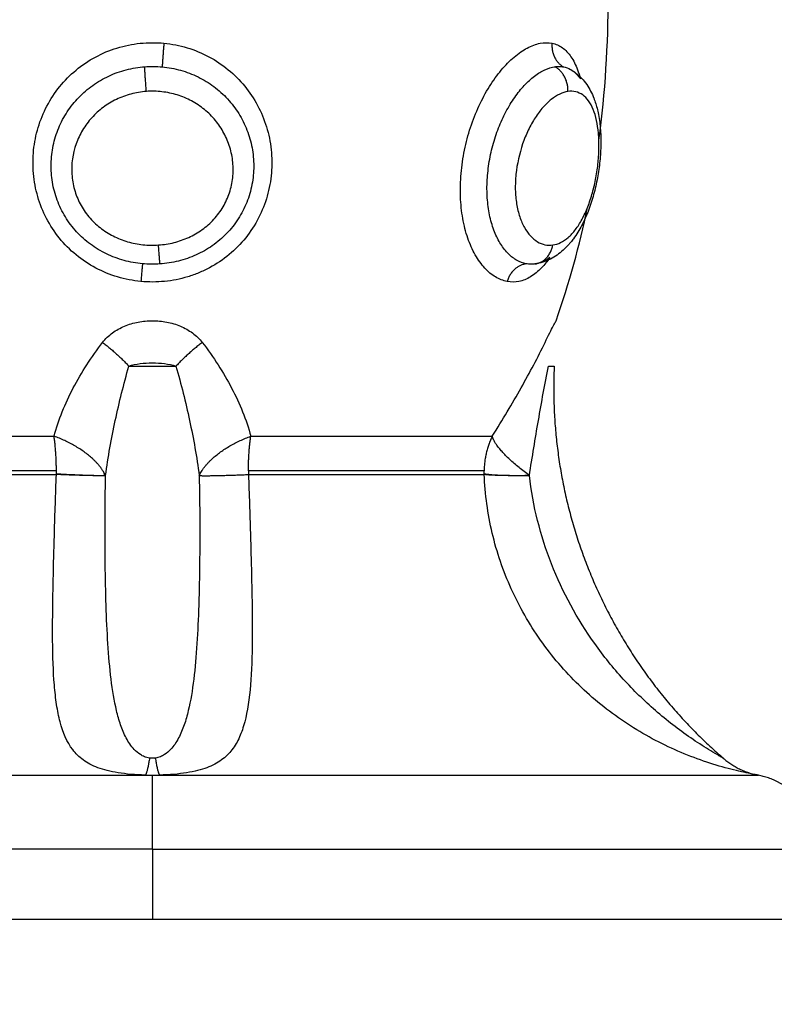
# Model space of a CAD drawing. Units: millimetres. Extents: x 0 to 17.9, y 0 to 17.4.
# Drawn here: x 2.4 to 2.5, y 6.5 to 6.6 of the extents above; entities that cross this region are included whole.
import ezdxf

# ---------------------------------------------------------------- set-up
doc = ezdxf.new("R2010")
doc.units = ezdxf.units.MM
doc.layers.add('DIASTASEIS', color=253, linetype='Continuous', lineweight=5)
doc.layers.add('Make2D$Visible$Curves', color=7, linetype='Continuous')
doc.layers.add('Make2D$Visible$Tangents', color=8, linetype='Continuous')
doc.styles.get("Standard").update_dxf_attribs({"font": 'ARIALN.TTF'})
doc.dimstyles.new('STANDARD_ACAD', dxfattribs={"dimtxt": 0.18, "dimasz": 0.18, "dimexe": 0.18, "dimexo": 0.0625, "dimgap": 0.09, "dimtad": 0, "dimtih": 1, "dimtoh": 1, "dimdec": 4, "dimzin": 0, "dimdsep": 46, "dimtxsty": 'Standard', "dimcen": 0.09, "dimadec": 0, "dimazin": 0, "dimtfac": 1, "dimtdec": 4, "dimtofl": 0, "dimtmove": 0, "dimatfit": 3, "dimfxl": 1, "dimtolj": 1, "dimtzin": 0, "dimarcsym": 0})

# ---------------------------------------------------------------- blocks, each defined once
blk = doc.blocks.new('_Oblique')
at = {"color": 0, "linetype": 'ByBlock', "lineweight": -2, "transparency": 16777216}
blk.add_line((-0.5, -0.5), (0.5, 0.5), dxfattribs=at)
blk = doc.blocks.new('*D42')
at = {"layer": 'Defpoints', "color": 0}
for p in [(1.174134, 8.197948), (4.072002, 8.197948), (4.148826, 2.095081)]:
    blk.add_point(p, dxfattribs=at)
at = {"layer": 'DIASTASEIS', "color": 0, "lineweight": -2}
for p, q in [((4.072002, 8.197948), (1.074134, 8.197948)), ((1.174134, 8.197948), (1.174134, 5.428425)), ((1.174134, 2.095081), (1.174134, 4.864605)), ((4.148826, 2.095081), (1.074134, 2.095081))]:
    blk.add_line(p, q, dxfattribs=at)
at = {"layer": 'DIASTASEIS', "color": 0, "linetype": 'ByBlock', "lineweight": -2, "xscale": 0.05, "yscale": 0.05, "zscale": 0.05}
for p, rotation in [((1.174134, 8.197948), 90), ((1.174134, 2.095081), 270)]:
    blk.add_blockref('_Oblique', p, dxfattribs=dict(at, rotation=rotation))
at = {"layer": 'DIASTASEIS', "color": 0, "insert": (1.174134, 5.146515), "char_height": 0.12, "attachment_point": 5, "rotation": 90}
blk.add_mtext('\\A1;\\A1;{\\H1.5x;6.10}', dxfattribs=at)
blk = doc.blocks.new('*D43')
at = {"layer": 'Defpoints', "color": 0}
for p in [(7.846108, 8.770139), (2.045, 6.94984), (7.846108, 6.169682)]:
    blk.add_point(p, dxfattribs=at)
at = {"layer": 'DIASTASEIS', "color": 0, "lineweight": -2}
for p, q in [((2.045, 6.94984), (2.045, 8.870139)), ((7.846108, 6.169682), (7.846108, 8.870139)), ((2.045, 8.770139), (4.664074, 8.770139)), ((7.846108, 8.770139), (5.227034, 8.770139))]:
    blk.add_line(p, q, dxfattribs=at)
at = {"layer": 'DIASTASEIS', "color": 0, "linetype": 'ByBlock', "lineweight": -2, "xscale": 0.05, "yscale": 0.05, "zscale": 0.05, "rotation": 180}
blk.add_blockref('_Oblique', (2.045, 8.770139), dxfattribs=at)
at = {"layer": 'DIASTASEIS', "color": 0, "linetype": 'ByBlock', "lineweight": -2, "xscale": 0.05, "yscale": 0.05, "zscale": 0.05}
blk.add_blockref('_Oblique', (7.846108, 8.770139), dxfattribs=at)
at = {"layer": 'DIASTASEIS', "color": 0, "insert": (4.945554, 8.770139), "char_height": 0.12, "attachment_point": 5}
blk.add_mtext('\\A1;\\A1;{\\H1.5x;5.80}', dxfattribs=at)
blk = doc.blocks.new('*D46')
at = {"layer": 'Defpoints', "color": 0}
for p in [(9.344832, 10.024335), (0.025, 6.999898), (9.344832, 6.543023)]:
    blk.add_point(p, dxfattribs=at)
at = {"layer": 'DIASTASEIS', "color": 0, "lineweight": -2}
for p, q in [((0.025, 6.999898), (0.025, 10.124335)), ((9.344832, 6.543023), (9.344832, 10.124335)), ((0.025, 10.024335), (4.402637, 10.024335)), ((9.344832, 10.024335), (4.967194, 10.024335))]:
    blk.add_line(p, q, dxfattribs=at)
at = {"layer": 'DIASTASEIS', "color": 0, "linetype": 'ByBlock', "lineweight": -2, "xscale": 0.05, "yscale": 0.05, "zscale": 0.05, "rotation": 180}
blk.add_blockref('_Oblique', (0.025, 10.024335), dxfattribs=at)
at = {"layer": 'DIASTASEIS', "color": 0, "linetype": 'ByBlock', "lineweight": -2, "xscale": 0.05, "yscale": 0.05, "zscale": 0.05}
blk.add_blockref('_Oblique', (9.344832, 10.024335), dxfattribs=at)
at = {"layer": 'DIASTASEIS', "color": 0, "insert": (4.684916, 10.024335), "char_height": 0.12, "attachment_point": 5}
blk.add_mtext('\\A1;\\A1;{\\H1.5x;9.35}', dxfattribs=at)
blk = doc.blocks.new('KATOPSH_S024A')
at = {"layer": 'Make2D$Visible$Curves', "color": 0, "lineweight": -3}
for points, degree in [([(2845.685435, 5865.35592), (2845.685691, 5865.357826), (2845.685804, 5865.359728), (2845.68581, 5865.361626)], 3), ([(2845.684029, 5865.358836), (2845.684125, 5865.358817), (2845.684215, 5865.358784), (2845.6843, 5865.358737)], 3), ([(2845.683734, 5865.34875), (2845.684259, 5865.35025), (2845.684668, 5865.351748), (2845.684979, 5865.353244)], 3), ([(2845.690385, 5865.331363), (2845.690385, 5865.331363), (2845.690381, 5865.331365), (2845.690371, 5865.331371)], 3), ([(2845.691757, 5865.330694), (2845.691762, 5865.330693), (2845.691765, 5865.330692), (2845.691765, 5865.330692)], 3), ([(2845.667688, 5865.327749), (2845.667688, 5865.326355), (2845.667688, 5865.324961)], 2), ([(2847.167688, 5865.324961), (2846.267688, 5865.324961), (2845.367688, 5865.324961)], 2)]:
    blk.add_open_spline(points, degree=degree, dxfattribs=at)
for points, weights, degree in [([(2845.683572, 5865.359776), (2845.683518, 5865.35912), (2845.684029, 5865.358836)], [1, 0.834873169408, 1], 2), ([(2845.682545, 5865.351013), (2845.681978, 5865.350935), (2845.681786, 5865.35031)], [1, 0.836317187967, 1], 2), ([(2845.683658, 5865.346939), (2845.683388, 5865.340916), (2845.685766, 5865.335339), (2845.690385, 5865.331363)], [0.496334679564, 0.458495346781, 0.45347054337, 0.481260269331], 3), ([(2845.68267, 5865.342595), (2845.681342, 5865.343571), (2845.681198, 5865.34416)], [1, 0.86899617946, 1], 2), ([(2845.663871, 5865.342639), (2845.663871, 5865.342653), (2845.663871, 5865.342668)], [1, 0.999988265064, 1], 2), ([(2845.663871, 5865.342668), (2845.66529, 5865.342595), (2845.665827, 5865.342595)], [1, 0.896810263644, 1], 2), ([(2845.665827, 5865.342595), (2845.665289, 5865.342577), (2845.663871, 5865.342639)], [1, 0.896907549779, 1], 2), ([(2845.680878, 5865.342639), (2845.680878, 5865.342653), (2845.680877, 5865.342668)], [1, 0.999988265064, 1], 2), ([(2845.680877, 5865.342668), (2845.681291, 5865.342595), (2845.68267, 5865.342595)], [1, 0.896810263644, 1], 2), ([(2845.68267, 5865.342595), (2845.681292, 5865.342577), (2845.680878, 5865.342639)], [1, 0.896907549779, 1], 2), ([(2845.690371, 5865.331371), (2845.690973, 5865.330846), (2845.691757, 5865.330694)], [1, 0.966017381681, 1], 2), ([(2845.667688, 5865.327749), (2845.641188, 5865.327749), (2845.641188, 5865.327749)], [1, 0.707106781187, 1], 2)]:
    blk.add_rational_spline(points, weights, degree=degree, dxfattribs=at)
for points, knots in [([(2845.683572, 5865.359776), (2845.683721, 5865.359745), (2845.683859, 5865.359685), (2845.68411, 5865.359506), (2845.684225, 5865.359385), (2845.684426, 5865.359092), (2845.684513, 5865.358921), (2845.684628, 5865.358611), (2845.684666, 5865.358487), (2845.6847, 5865.358357)], [0, 0, 0, 0, 0.942756, 0.942756, 1.885511, 1.885511, 2.828267, 2.828267, 3.37809, 3.37809, 3.37809, 3.37809]), ([(2845.6843, 5865.358737), (2845.684373, 5865.358696), (2845.684443, 5865.358651), (2845.684509, 5865.358601), (2845.684683, 5865.35847), (2845.684829, 5865.358312), (2845.684951, 5865.358134), (2845.685065, 5865.357968), (2845.685159, 5865.357785), (2845.685234, 5865.357592), (2845.68524, 5865.357577), (2845.685246, 5865.357561), (2845.685258, 5865.357529), (2845.685265, 5865.357511), (2845.685272, 5865.35749), (2845.685325, 5865.357337), (2845.685369, 5865.357178), (2845.685403, 5865.357012), (2845.685445, 5865.356815), (2845.685473, 5865.356611), (2845.685491, 5865.356398), (2845.6855, 5865.356293), (2845.685505, 5865.356188), (2845.685509, 5865.35608), (2845.685512, 5865.355973), (2845.685513, 5865.355864), (2845.685511, 5865.355754), (2845.685508, 5865.355537), (2845.685494, 5865.355318), (2845.685472, 5865.355095), (2845.685449, 5865.354872), (2845.685417, 5865.354647), (2845.685376, 5865.354425), (2845.685334, 5865.354202), (2845.685285, 5865.353984), (2845.685226, 5865.353768), (2845.685166, 5865.35355), (2845.685097, 5865.353336), (2845.685019, 5865.353132), (2845.68494, 5865.352925), (2845.684852, 5865.352728), (2845.684755, 5865.352542), (2845.684655, 5865.352351), (2845.684545, 5865.352173), (2845.684425, 5865.35201), (2845.684388, 5865.35196), (2845.68435, 5865.351911), (2845.684311, 5865.351864), (2845.684285, 5865.351832), (2845.684258, 5865.351801), (2845.684231, 5865.351771), (2845.684162, 5865.351693), (2845.684089, 5865.35162), (2845.684014, 5865.351552), (2845.683858, 5865.351412), (2845.683689, 5865.351292), (2845.683506, 5865.3512), (2845.683313, 5865.351102), (2845.683107, 5865.351035), (2845.682892, 5865.351005)], [0.029841, 0.029841, 0.029841, 0.029841, 0.342178, 0.342178, 0.342178, 1.159758, 1.159758, 1.159758, 1.927193, 1.927193, 1.927193, 1.993653, 1.993653, 2.061352, 2.061352, 2.061352, 2.653277, 2.653277, 2.653277, 3.356667, 3.356667, 3.356667, 3.700818, 3.700818, 3.700818, 4.045197, 4.045197, 4.045197, 4.723395, 4.723395, 4.723395, 5.403071, 5.403071, 5.403071, 6.081459, 6.081459, 6.081459, 6.773142, 6.773142, 6.773142, 7.47612, 7.47612, 7.47612, 8.200415, 8.200415, 8.200415, 8.421552, 8.421552, 8.421552, 8.571413, 8.571413, 8.571413, 8.952603, 8.952603, 8.952603, 9.736452, 9.736452, 9.736452, 10.561925, 10.561925, 10.561925, 10.561925]), ([(2845.684313, 5865.35873), (2845.684329, 5865.358721), (2845.684345, 5865.358711), (2845.684463, 5865.358634), (2845.684557, 5865.358545), (2845.684662, 5865.358411), (2845.684681, 5865.358384), (2845.684699, 5865.358357)], [-11.307757, -11.307757, -11.307757, -11.307757, -11.192441, -11.192441, -10.446278, -10.446278, -10.27456, -10.27456, -10.27456, -10.27456]), ([(2845.683485, 5865.351258), (2845.68338, 5865.351106), (2845.683272, 5865.350972), (2845.683089, 5865.350781), (2845.683017, 5865.350714), (2845.68287, 5865.350594), (2845.682794, 5865.35054), (2845.682567, 5865.350404), (2845.682414, 5865.350343), (2845.682102, 5865.350281), (2845.681943, 5865.35028), (2845.681786, 5865.35031)], [11.504518, 11.504518, 11.504518, 11.504518, 12.255823, 12.255823, 12.727201, 12.727201, 13.198579, 13.198579, 14.141334, 14.141334, 15.08409, 15.08409, 15.08409, 15.08409]), ([(2845.683485, 5865.351258), (2845.683411, 5865.351204), (2845.683336, 5865.351158), (2845.683139, 5865.351061), (2845.683016, 5865.351022), (2845.682893, 5865.351005)], [-1.210815, -1.210815, -1.210815, -1.210815, -0.746163, -0.746163, -0.001522, -0.001522, -0.001522, -0.001522]), ([(2845.682892, 5865.351005), (2845.682834, 5865.350997), (2845.682776, 5865.350993), (2845.68266, 5865.350996), (2845.682603, 5865.351002), (2845.682545, 5865.351013)], [-0.6945432, -0.6945432, -0.6945432, -0.6945432, -0.3472716, -0.3472716, 0, 0, 0, 0]), ([(2845.683295, 5865.347888), (2845.683363, 5865.348031), (2845.683426, 5865.348158), (2845.683535, 5865.348373), (2845.683581, 5865.348462), (2845.683658, 5865.348607), (2845.683686, 5865.34866), (2845.683724, 5865.348732), (2845.683734, 5865.34875), (2845.683734, 5865.34875)], [0, 0, 0, 0, 0.5739, 0.5739, 1.147801, 1.147801, 1.721701, 1.721701, 2.295602, 2.295602, 2.295602, 2.295602]), ([(2845.681198, 5865.34416), (2845.681401, 5865.344489), (2845.6816, 5865.344816), (2845.681982, 5865.345455), (2845.682165, 5865.345769), (2845.682692, 5865.346698), (2845.683013, 5865.347302), (2845.683295, 5865.347888)], [0, 0, 0, 0, 1.181751, 1.181751, 2.363502, 2.363502, 4.727004, 4.727004, 4.727004, 4.727004]), ([(2845.68267, 5865.342595), (2845.682787, 5865.343333), (2845.682906, 5865.344064), (2845.683156, 5865.345512), (2845.683286, 5865.34623), (2845.683426, 5865.346941)], [-4.512884, -4.512884, -4.512884, -4.512884, -2.256442, -2.256442, 0, 0, 0, 0]), ([(2845.683426, 5865.346941), (2845.683501, 5865.34694), (2845.68356, 5865.34694), (2845.683638, 5865.346939), (2845.683657, 5865.346939), (2845.683658, 5865.346939)], [0, 0, 0, 0, 0.4874398, 0.4874398, 0.9748796, 0.9748796, 0.9748796, 0.9748796])]:
    blk.add_open_spline(points, degree=3, knots=knots, dxfattribs=at)
blk.add_rational_spline([(2845.694188, 5865.327749), (2845.694188, 5865.328991), (2845.693309, 5865.32987), (2845.692663, 5865.330517), (2845.691765, 5865.330692)], [1, 0.853553390593, 0.853553390593, 0.853553390593, 0.932861646394], degree=2, knots=[0, 0, 0, 2.485281, 2.485281, 4.314203, 4.314203, 4.314203], dxfattribs=at)
at = {"layer": 'Make2D$Visible$Tangents', "color": 0, "lineweight": -3}
for points, knots in [([(2845.667229, 5865.35031), (2845.666916, 5865.350339), (2845.666603, 5865.3504), (2845.666002, 5865.350579), (2845.665712, 5865.350697), (2845.665158, 5865.350991), (2845.664893, 5865.351168), (2845.664411, 5865.351565), (2845.66419, 5865.351787), (2845.663793, 5865.352278), (2845.663623, 5865.35254), (2845.663335, 5865.353092), (2845.663218, 5865.353386), (2845.663045, 5865.353984), (2845.662988, 5865.354288), (2845.662933, 5865.354906), (2845.662935, 5865.35522), (2845.662998, 5865.355832), (2845.663058, 5865.356133), (2845.663236, 5865.356725), (2845.663354, 5865.357011), (2845.663639, 5865.357552), (2845.663809, 5865.357811), (2845.664199, 5865.358292), (2845.664414, 5865.35851), (2845.664888, 5865.358903), (2845.665149, 5865.35908), (2845.665695, 5865.359375), (2845.665981, 5865.359495), (2845.666578, 5865.359678), (2845.66689, 5865.359741), (2845.667515, 5865.359805), (2845.667833, 5865.359806), (2845.668148, 5865.359776)], [0, 0, 0, 0, 0.942995, 0.942995, 1.88599, 1.88599, 2.828986, 2.828986, 3.771981, 3.771981, 4.714976, 4.714976, 5.657971, 5.657971, 6.600967, 6.600967, 7.543962, 7.543962, 8.486957, 8.486957, 9.429952, 9.429952, 10.372947, 10.372947, 11.315943, 11.315943, 12.258938, 12.258938, 13.201933, 13.201933, 14.144928, 14.144928, 15.087924, 15.087924, 15.087924, 15.087924]), ([(2845.668148, 5865.359776), (2845.668464, 5865.359745), (2845.66877, 5865.359685), (2845.669366, 5865.359506), (2845.669658, 5865.359385), (2845.670208, 5865.359092), (2845.670464, 5865.358921), (2845.670941, 5865.358529), (2845.671163, 5865.358307), (2845.671552, 5865.357832), (2845.671722, 5865.357577), (2845.672013, 5865.357032), (2845.672132, 5865.356746), (2845.672312, 5865.356159), (2845.672374, 5865.355855), (2845.67244, 5865.355237), (2845.672444, 5865.354929), (2845.672391, 5865.354312), (2845.672335, 5865.354001), (2845.672164, 5865.353402), (2845.67205, 5865.353113), (2845.671763, 5865.352555), (2845.67159, 5865.35229), (2845.671201, 5865.351803), (2845.67098, 5865.351579), (2845.670494, 5865.351176), (2845.670235, 5865.351002), (2845.669822, 5865.350781), (2845.669681, 5865.350714), (2845.66939, 5865.350594), (2845.66924, 5865.35054), (2845.668789, 5865.350404), (2845.668483, 5865.350343), (2845.667861, 5865.350281), (2845.667542, 5865.35028), (2845.667229, 5865.35031)], [0, 0, 0, 0, 0.942756, 0.942756, 1.885511, 1.885511, 2.828267, 2.828267, 3.771023, 3.771023, 4.713778, 4.713778, 5.656534, 5.656534, 6.599289, 6.599289, 7.542045, 7.542045, 8.484801, 8.484801, 9.427556, 9.427556, 10.370312, 10.370312, 11.313068, 11.313068, 12.255823, 12.255823, 12.727201, 12.727201, 13.198579, 13.198579, 14.141334, 14.141334, 15.08409, 15.08409, 15.08409, 15.08409]), ([(2845.681786, 5865.35031), (2845.68163, 5865.350339), (2845.681474, 5865.3504), (2845.681175, 5865.350579), (2845.681032, 5865.350697), (2845.680762, 5865.350991), (2845.680635, 5865.351168), (2845.680409, 5865.351565), (2845.68031, 5865.351787), (2845.680141, 5865.352278), (2845.680075, 5865.35254), (2845.679977, 5865.353092), (2845.679946, 5865.353386), (2845.679924, 5865.353984), (2845.679931, 5865.354288), (2845.679984, 5865.354906), (2845.68003, 5865.35522), (2845.680156, 5865.355832), (2845.680236, 5865.356133), (2845.680431, 5865.356725), (2845.680543, 5865.357011), (2845.680794, 5865.357552), (2845.680933, 5865.357811), (2845.681233, 5865.358292), (2845.681391, 5865.35851), (2845.68172, 5865.358903), (2845.681894, 5865.35908), (2845.682241, 5865.359375), (2845.682415, 5865.359495), (2845.682761, 5865.359678), (2845.682934, 5865.359741), (2845.683263, 5865.359805), (2845.683422, 5865.359806), (2845.683572, 5865.359776)], [0, 0, 0, 0, 0.942995, 0.942995, 1.88599, 1.88599, 2.828986, 2.828986, 3.771981, 3.771981, 4.714976, 4.714976, 5.657971, 5.657971, 6.600967, 6.600967, 7.543962, 7.543962, 8.486957, 8.486957, 9.429952, 9.429952, 10.372947, 10.372947, 11.315943, 11.315943, 12.258938, 12.258938, 13.201933, 13.201933, 14.144928, 14.144928, 15.087924, 15.087924, 15.087924, 15.087924]), ([(2845.667293, 5865.351013), (2845.667046, 5865.351035), (2845.666798, 5865.35108), (2845.666319, 5865.351212), (2845.666087, 5865.351298), (2845.665641, 5865.351513), (2845.665425, 5865.351643), (2845.665026, 5865.351937), (2845.664842, 5865.352101), (2845.664506, 5865.352467), (2845.664355, 5865.352667), (2845.664098, 5865.353087), (2845.66399, 5865.353308), (2845.663817, 5865.353775), (2845.663754, 5865.354012), (2845.663674, 5865.354494), (2845.663657, 5865.354741), (2845.663668, 5865.355232), (2845.663696, 5865.355474), (2845.663797, 5865.355949), (2845.663871, 5865.356185), (2845.664058, 5865.356635), (2845.664171, 5865.356849), (2845.664438, 5865.357255), (2845.664593, 5865.357449), (2845.664931, 5865.3578), (2845.665115, 5865.357959), (2845.665515, 5865.358244), (2845.66573, 5865.358369), (2845.666175, 5865.358576), (2845.666406, 5865.358659), (2845.666888, 5865.358784), (2845.667135, 5865.358825), (2845.667383, 5865.358843)], [-11.92695, -11.92695, -11.92695, -11.92695, -11.181516, -11.181516, -10.436081, -10.436081, -9.690647, -9.690647, -8.945213, -8.945213, -8.199778, -8.199778, -7.454344, -7.454344, -6.708909, -6.708909, -5.963475, -5.963475, -5.218041, -5.218041, -4.472606, -4.472606, -3.727172, -3.727172, -2.981738, -2.981738, -2.236303, -2.236303, -1.490869, -1.490869, -0.745434, -0.745434, 0, 0, 0, 0]), ([(2845.667383, 5865.358843), (2845.667498, 5865.358852), (2845.667614, 5865.358855), (2845.667846, 5865.358853), (2845.667962, 5865.358847), (2845.668077, 5865.358836)], [0, 0, 0, 0, 0.3477292, 0.3477292, 0.6954584, 0.6954584, 0.6954584, 0.6954584]), ([(2845.668077, 5865.358836), (2845.668327, 5865.358813), (2845.66857, 5865.358767), (2845.669045, 5865.358634), (2845.669278, 5865.358545), (2845.669723, 5865.358327), (2845.669932, 5865.358199), (2845.670324, 5865.357907), (2845.670509, 5865.35774), (2845.67084, 5865.357381), (2845.670987, 5865.357188), (2845.671246, 5865.356775), (2845.671357, 5865.356553), (2845.671534, 5865.3561), (2845.671601, 5865.355866), (2845.671692, 5865.355385), (2845.671715, 5865.355138), (2845.671714, 5865.354649), (2845.671692, 5865.354405), (2845.671598, 5865.353917), (2845.671529, 5865.35368), (2845.671346, 5865.353224), (2845.671231, 5865.353001), (2845.670961, 5865.352584), (2845.670807, 5865.352391), (2845.670463, 5865.352036), (2845.670271, 5865.351872), (2845.669864, 5865.351588), (2845.66965, 5865.351467), (2845.669198, 5865.351263), (2845.668959, 5865.35118), (2845.668478, 5865.351061), (2845.668234, 5865.351022), (2845.667987, 5865.351005)], [-11.938604, -11.938604, -11.938604, -11.938604, -11.192441, -11.192441, -10.446278, -10.446278, -9.700116, -9.700116, -8.953953, -8.953953, -8.20779, -8.20779, -7.461627, -7.461627, -6.715465, -6.715465, -5.969302, -5.969302, -5.223139, -5.223139, -4.476976, -4.476976, -3.730814, -3.730814, -2.984651, -2.984651, -2.238488, -2.238488, -1.492325, -1.492325, -0.746163, -0.746163, 0, 0, 0, 0]), ([(2845.682545, 5865.351013), (2845.682422, 5865.351035), (2845.682299, 5865.35108), (2845.682062, 5865.351212), (2845.681948, 5865.351298), (2845.681732, 5865.351513), (2845.681628, 5865.351643), (2845.681443, 5865.351937), (2845.681359, 5865.352101), (2845.681214, 5865.352467), (2845.681153, 5865.352667), (2845.681059, 5865.353087), (2845.681025, 5865.353308), (2845.680987, 5865.353775), (2845.680982, 5865.354012), (2845.681001, 5865.354494), (2845.681026, 5865.354741), (2845.681102, 5865.355232), (2845.681154, 5865.355474), (2845.681282, 5865.355949), (2845.681359, 5865.356185), (2845.681535, 5865.356635), (2845.681633, 5865.356849), (2845.681848, 5865.357255), (2845.681966, 5865.357449), (2845.682211, 5865.3578), (2845.682338, 5865.357959), (2845.682604, 5865.358244), (2845.682741, 5865.358369), (2845.683014, 5865.358576), (2845.68315, 5865.358659), (2845.683422, 5865.358784), (2845.683555, 5865.358825), (2845.683684, 5865.358843)], [-11.92695, -11.92695, -11.92695, -11.92695, -11.181516, -11.181516, -10.436081, -10.436081, -9.690647, -9.690647, -8.945213, -8.945213, -8.199778, -8.199778, -7.454344, -7.454344, -6.708909, -6.708909, -5.963475, -5.963475, -5.218041, -5.218041, -4.472606, -4.472606, -3.727172, -3.727172, -2.981738, -2.981738, -2.236303, -2.236303, -1.490869, -1.490869, -0.745434, -0.745434, 0, 0, 0, 0]), ([(2845.683684, 5865.358843), (2845.683743, 5865.358852), (2845.683802, 5865.358855), (2845.683918, 5865.358853), (2845.683974, 5865.358847), (2845.684029, 5865.358836)], [0, 0, 0, 0, 0.3477292, 0.3477292, 0.6954584, 0.6954584, 0.6954584, 0.6954584]), ([(2845.667446, 5865.357861), (2845.667238, 5865.357846), (2845.667034, 5865.357811), (2845.666637, 5865.357706), (2845.666441, 5865.357634), (2845.666069, 5865.357455), (2845.665894, 5865.357349), (2845.665566, 5865.357105), (2845.665412, 5865.356966), (2845.665139, 5865.356664), (2845.665018, 5865.356501), (2845.664809, 5865.356151), (2845.664721, 5865.355964), (2845.664518, 5865.35539), (2845.664459, 5865.354976), (2845.664499, 5865.354366), (2845.664534, 5865.35416), (2845.664644, 5865.353765), (2845.66472, 5865.353575), (2845.664913, 5865.353209), (2845.665029, 5865.353036), (2845.665292, 5865.352722), (2845.665442, 5865.352577), (2845.665769, 5865.35232), (2845.665943, 5865.352211), (2845.666309, 5865.352025), (2845.666504, 5865.351948), (2845.666902, 5865.351832), (2845.667104, 5865.351793), (2845.667514, 5865.351749), (2845.667724, 5865.351745), (2845.667931, 5865.351759)], [0, 0, 0, 0, 0.622123, 0.622123, 1.244246, 1.244246, 1.866369, 1.866369, 2.488492, 2.488492, 3.110615, 3.110615, 3.732738, 3.732738, 4.976984, 4.976984, 5.599108, 5.599108, 6.221231, 6.221231, 6.843354, 6.843354, 7.465477, 7.465477, 8.0876, 8.0876, 8.709723, 8.709723, 9.331846, 9.331846, 9.953969, 9.953969, 9.953969, 9.953969]), ([(2845.667931, 5865.351759), (2845.668138, 5865.351773), (2845.668345, 5865.351805), (2845.668747, 5865.351906), (2845.668941, 5865.351974), (2845.669318, 5865.352145), (2845.669499, 5865.35225), (2845.669834, 5865.352491), (2845.669988, 5865.352627), (2845.67027, 5865.352934), (2845.670392, 5865.3531), (2845.670599, 5865.353453), (2845.670685, 5865.353643), (2845.670813, 5865.354033), (2845.670856, 5865.354231), (2845.670901, 5865.354637), (2845.670902, 5865.354845), (2845.670864, 5865.355249), (2845.670824, 5865.355448), (2845.670706, 5865.355838), (2845.670626, 5865.356028), (2845.670434, 5865.356384), (2845.67032, 5865.356554), (2845.670058, 5865.35687), (2845.669914, 5865.357013), (2845.669598, 5865.35727), (2845.669424, 5865.357386), (2845.669062, 5865.357579), (2845.668873, 5865.357658), (2845.668479, 5865.357781), (2845.668274, 5865.357824), (2845.667863, 5865.357871), (2845.667654, 5865.357876), (2845.667446, 5865.357861)], [0, 0, 0, 0, 0.621623, 0.621623, 1.243247, 1.243247, 1.86487, 1.86487, 2.486493, 2.486493, 3.108117, 3.108117, 3.72974, 3.72974, 4.351363, 4.351363, 4.972987, 4.972987, 5.59461, 5.59461, 6.216233, 6.216233, 6.837856, 6.837856, 7.45948, 7.45948, 8.081103, 8.081103, 8.702726, 8.702726, 9.32435, 9.32435, 9.945973, 9.945973, 9.945973, 9.945973]), ([(2845.684206, 5865.357861), (2845.684098, 5865.357846), (2845.683989, 5865.357811), (2845.683767, 5865.357706), (2845.683653, 5865.357634), (2845.683429, 5865.357455), (2845.68332, 5865.357349), (2845.683106, 5865.357105), (2845.683001, 5865.356966), (2845.682805, 5865.356664), (2845.682714, 5865.356501), (2845.682546, 5865.356151), (2845.68247, 5865.355964), (2845.682273, 5865.35539), (2845.68218, 5865.354976), (2845.682117, 5865.354366), (2845.682109, 5865.35416), (2845.682117, 5865.353765), (2845.682134, 5865.353575), (2845.682194, 5865.353209), (2845.682236, 5865.353036), (2845.682341, 5865.352722), (2845.682405, 5865.352577), (2845.682551, 5865.35232), (2845.682631, 5865.352211), (2845.682804, 5865.352025), (2845.682897, 5865.351948), (2845.683091, 5865.351832), (2845.68319, 5865.351793), (2845.683393, 5865.351749), (2845.683498, 5865.351745), (2845.683602, 5865.351759)], [0, 0, 0, 0, 0.622123, 0.622123, 1.244246, 1.244246, 1.866369, 1.866369, 2.488492, 2.488492, 3.110615, 3.110615, 3.732738, 3.732738, 4.976984, 4.976984, 5.599108, 5.599108, 6.221231, 6.221231, 6.843354, 6.843354, 7.465477, 7.465477, 8.0876, 8.0876, 8.709723, 8.709723, 9.331846, 9.331846, 9.953969, 9.953969, 9.953969, 9.953969]), ([(2845.683602, 5865.351759), (2845.683706, 5865.351773), (2845.683811, 5865.351805), (2845.684017, 5865.351906), (2845.684117, 5865.351974), (2845.684315, 5865.352145), (2845.684412, 5865.35225), (2845.684595, 5865.352491), (2845.684682, 5865.352627), (2845.684847, 5865.352934), (2845.684923, 5865.3531), (2845.685061, 5865.353453), (2845.685124, 5865.353643), (2845.685233, 5865.354033), (2845.685279, 5865.354231), (2845.685354, 5865.354637), (2845.685384, 5865.354845), (2845.685425, 5865.355249), (2845.685436, 5865.355448), (2845.685441, 5865.355838), (2845.685434, 5865.356028), (2845.685401, 5865.356384), (2845.685375, 5865.356554), (2845.685305, 5865.35687), (2845.685261, 5865.357013), (2845.685155, 5865.35727), (2845.685092, 5865.357386), (2845.684952, 5865.357579), (2845.684875, 5865.357658), (2845.684705, 5865.357781), (2845.684612, 5865.357824), (2845.684417, 5865.357871), (2845.684313, 5865.357876), (2845.684206, 5865.357861)], [0, 0, 0, 0, 0.621623, 0.621623, 1.243247, 1.243247, 1.86487, 1.86487, 2.486493, 2.486493, 3.108117, 3.108117, 3.72974, 3.72974, 4.351363, 4.351363, 4.972987, 4.972987, 5.59461, 5.59461, 6.216233, 6.216233, 6.837856, 6.837856, 7.45948, 7.45948, 8.081103, 8.081103, 8.702726, 8.702726, 9.32435, 9.32435, 9.945973, 9.945973, 9.945973, 9.945973]), ([(2845.667987, 5865.351005), (2845.667872, 5865.350997), (2845.667756, 5865.350993), (2845.667524, 5865.350996), (2845.667408, 5865.351002), (2845.667293, 5865.351013)], [-0.6945432, -0.6945432, -0.6945432, -0.6945432, -0.3472716, -0.3472716, 0, 0, 0, 0]), ([(2845.665707, 5865.347888), (2845.665817, 5865.348031), (2845.665951, 5865.348158), (2845.666246, 5865.348373), (2845.666408, 5865.348462), (2845.666756, 5865.348607), (2845.666936, 5865.348661), (2845.667306, 5865.348732), (2845.667498, 5865.34875), (2845.66788, 5865.34875), (2845.668069, 5865.348732), (2845.668443, 5865.34866), (2845.668626, 5865.348605), (2845.66897, 5865.348462), (2845.669135, 5865.34837), (2845.669428, 5865.348155), (2845.669558, 5865.348031), (2845.669669, 5865.347888)], [0, 0, 0, 0, 0.5739, 0.5739, 1.1478, 1.1478, 1.7217, 1.7217, 2.2956, 2.2956, 2.8695, 2.8695, 3.4434, 3.4434, 4.0173, 4.0173, 4.5912, 4.5912, 4.5912, 4.5912]), ([(2845.663778, 5865.34416), (2845.663867, 5865.344489), (2845.663978, 5865.344816), (2845.664235, 5865.345455), (2845.664381, 5865.345769), (2845.664867, 5865.346698), (2845.665253, 5865.347302), (2845.665707, 5865.347888)], [0, 0, 0, 0, 1.181751, 1.181751, 2.363502, 2.363502, 4.727004, 4.727004, 4.727004, 4.727004]), ([(2845.669669, 5865.347888), (2845.669895, 5865.347596), (2845.670106, 5865.347296), (2845.670496, 5865.346688), (2845.670675, 5865.346382), (2845.671161, 5865.345451), (2845.67142, 5865.344817), (2845.671598, 5865.34416)], [0, 0, 0, 0, 1.181835, 1.181835, 2.36367, 2.36367, 4.72734, 4.72734, 4.72734, 4.72734]), ([(2845.665827, 5865.342595), (2845.665922, 5865.343333), (2845.666056, 5865.344064), (2845.666369, 5865.345512), (2845.666548, 5865.34623), (2845.666753, 5865.346941)], [-4.512884, -4.512884, -4.512884, -4.512884, -2.256442, -2.256442, 0, 0, 0, 0]), ([(2845.666753, 5865.346941), (2845.666889, 5865.346998), (2845.667043, 5865.347027), (2845.667361, 5865.347066), (2845.667524, 5865.347075), (2845.667852, 5865.347075), (2845.668016, 5865.347066), (2845.668333, 5865.347027), (2845.668487, 5865.346998), (2845.668623, 5865.346941)], [-1.974446, -1.974446, -1.974446, -1.974446, -1.480835, -1.480835, -0.987223, -0.987223, -0.493612, -0.493612, 0, 0, 0, 0]), ([(2845.666753, 5865.346941), (2845.666896, 5865.34694), (2845.66705, 5865.34694), (2845.667364, 5865.346939), (2845.667524, 5865.346939), (2845.667851, 5865.346939), (2845.668013, 5865.346939), (2845.668329, 5865.34694), (2845.668479, 5865.34694), (2845.668623, 5865.346941)], [0, 0, 0, 0, 0.48744, 0.48744, 0.97488, 0.97488, 1.462319, 1.462319, 1.949759, 1.949759, 1.949759, 1.949759]), ([(2845.668623, 5865.346941), (2845.668828, 5865.346231), (2845.669007, 5865.345511), (2845.66932, 5865.344063), (2845.669454, 5865.343333), (2845.669548, 5865.342595)], [-4.512884, -4.512884, -4.512884, -4.512884, -2.256442, -2.256442, 0, 0, 0, 0]), ([(2845.667407, 5865.330694), (2845.667209, 5865.330699), (2845.667016, 5865.330709), (2845.666655, 5865.33074), (2845.666484, 5865.33076), (2845.66617, 5865.33081), (2845.666026, 5865.330839), (2845.665759, 5865.330907), (2845.665635, 5865.330945), (2845.665292, 5865.331074), (2845.665103, 5865.331176), (2845.664776, 5865.331416), (2845.664638, 5865.331554), (2845.664288, 5865.332011), (2845.664133, 5865.332376), (2845.663962, 5865.333022), (2845.663916, 5865.333255), (2845.663842, 5865.333747), (2845.663813, 5865.334005), (2845.663747, 5865.334819), (2845.663728, 5865.335412), (2845.663717, 5865.336701), (2845.663725, 5865.337379), (2845.663745, 5865.338446), (2845.663753, 5865.33881), (2845.663772, 5865.339554), (2845.663782, 5865.339933), (2845.663816, 5865.341076), (2845.66384, 5865.341851), (2845.663871, 5865.342639)], [0, 0, 0, 0, 0.589126, 0.589126, 1.178251, 1.178251, 1.767377, 1.767377, 2.356503, 2.356503, 3.534754, 3.534754, 4.713006, 4.713006, 7.069508, 7.069508, 8.24776, 8.24776, 9.426011, 9.426011, 11.782514, 11.782514, 14.139017, 14.139017, 15.317268, 15.317268, 16.495519, 16.495519, 18.852022, 18.852022, 18.852022, 18.852022]), ([(2845.667573, 5865.331371), (2845.667499, 5865.331381), (2845.667431, 5865.331401), (2845.667312, 5865.331449), (2845.667258, 5865.331477), (2845.667115, 5865.331567), (2845.667037, 5865.331636), (2845.666832, 5865.33185), (2845.666732, 5865.332006), (2845.666558, 5865.332336), (2845.666486, 5865.332512), (2845.666361, 5865.332874), (2845.666308, 5865.333063), (2845.666169, 5865.333648), (2845.6661, 5865.334064), (2845.665991, 5865.334952), (2845.66595, 5865.335426), (2845.665855, 5865.336899), (2845.665826, 5865.337957), (2845.6658, 5865.340219), (2845.665803, 5865.341388), (2845.665827, 5865.342595)], [0, 0, 0, 0, 0.227157, 0.227157, 0.454314, 0.454314, 0.908627, 0.908627, 1.817255, 1.817255, 2.725882, 2.725882, 3.63451, 3.63451, 5.451765, 5.451765, 7.26902, 7.26902, 10.903529, 10.903529, 14.538039, 14.538039, 14.538039, 14.538039]), ([(2845.669548, 5865.342595), (2845.669573, 5865.341388), (2845.669576, 5865.340221), (2845.66956, 5865.338811), (2845.669555, 5865.338531), (2845.669544, 5865.337983), (2845.669537, 5865.337713), (2845.669512, 5865.336919), (2845.66949, 5865.336409), (2845.669426, 5865.335426), (2845.669385, 5865.334952), (2845.669276, 5865.334064), (2845.669207, 5865.333647), (2845.669067, 5865.333062), (2845.669014, 5865.332873), (2845.668889, 5865.33251), (2845.668817, 5865.332335), (2845.668643, 5865.332004), (2845.668541, 5865.331847), (2845.668336, 5865.331634), (2845.66826, 5865.331567), (2845.668116, 5865.331476), (2845.668063, 5865.331448), (2845.667945, 5865.331401), (2845.667877, 5865.331381), (2845.667803, 5865.331371)], [-14.530014, -14.530014, -14.530014, -14.530014, -10.89751, -10.89751, -9.989385, -9.989385, -9.081259, -9.081259, -7.265007, -7.265007, -5.448755, -5.448755, -3.632503, -3.632503, -2.724378, -2.724378, -1.816252, -1.816252, -0.908126, -0.908126, -0.454063, -0.454063, -0.227031, -0.227031, 0, 0, 0, 0]), ([(2845.671505, 5865.342639), (2845.671535, 5865.341851), (2845.67156, 5865.341076), (2845.671594, 5865.339931), (2845.671604, 5865.339551), (2845.671623, 5865.338809), (2845.671631, 5865.338446), (2845.671651, 5865.337382), (2845.671659, 5865.336705), (2845.671648, 5865.335415), (2845.671629, 5865.334822), (2845.671541, 5865.333734), (2845.67147, 5865.333237), (2845.6713, 5865.332592), (2845.671232, 5865.332393), (2845.671067, 5865.332024), (2845.670969, 5865.331855), (2845.670733, 5865.331548), (2845.670596, 5865.331413), (2845.670352, 5865.331235), (2845.670264, 5865.331179), (2845.670071, 5865.331077), (2845.669966, 5865.33103), (2845.669624, 5865.330902), (2845.669364, 5865.330835), (2845.668887, 5865.33076), (2845.668719, 5865.33074), (2845.668361, 5865.330709), (2845.668166, 5865.330699), (2845.667969, 5865.330694)], [0, 0, 0, 0, 2.356664, 2.356664, 3.534996, 3.534996, 4.713328, 4.713328, 7.069992, 7.069992, 9.426656, 9.426656, 11.78332, 11.78332, 12.961652, 12.961652, 14.139984, 14.139984, 15.318316, 15.318316, 15.907482, 15.907482, 16.496648, 16.496648, 17.67498, 17.67498, 18.264146, 18.264146, 18.853312, 18.853312, 18.853312, 18.853312]), ([(2845.691757, 5865.330694), (2845.691728, 5865.330699), (2845.691669, 5865.330709), (2845.691508, 5865.33074), (2845.691404, 5865.33076), (2845.691169, 5865.33081), (2845.691038, 5865.330839), (2845.690758, 5865.330907), (2845.690607, 5865.330945), (2845.690138, 5865.331074), (2845.689809, 5865.331176), (2845.689133, 5865.331416), (2845.688786, 5865.331554), (2845.687763, 5865.332011), (2845.687095, 5865.332376), (2845.686131, 5865.333022), (2845.685814, 5865.333255), (2845.685206, 5865.333747), (2845.684915, 5865.334005), (2845.684078, 5865.334819), (2845.68357, 5865.335412), (2845.682662, 5865.336701), (2845.682275, 5865.337379), (2845.681793, 5865.338446), (2845.681649, 5865.33881), (2845.681394, 5865.339554), (2845.681285, 5865.339933), (2845.681015, 5865.341076), (2845.680908, 5865.341851), (2845.680878, 5865.342639)], [0, 0, 0, 0, 0.589126, 0.589126, 1.178251, 1.178251, 1.767377, 1.767377, 2.356503, 2.356503, 3.534754, 3.534754, 4.713006, 4.713006, 7.069508, 7.069508, 8.24776, 8.24776, 9.426011, 9.426011, 11.782514, 11.782514, 14.139017, 14.139017, 15.317268, 15.317268, 16.495519, 16.495519, 18.852022, 18.852022, 18.852022, 18.852022]), ([(2845.690371, 5865.331371), (2845.690352, 5865.331381), (2845.690317, 5865.331401), (2845.690233, 5865.331449), (2845.690184, 5865.331477), (2845.690029, 5865.331567), (2845.689914, 5865.331636), (2845.689566, 5865.33185), (2845.689326, 5865.332006), (2845.688847, 5865.332336), (2845.688607, 5865.332512), (2845.688139, 5865.332874), (2845.687909, 5865.333063), (2845.687237, 5865.333648), (2845.686809, 5865.334064), (2845.686001, 5865.334952), (2845.685618, 5865.335426), (2845.684569, 5865.336899), (2845.683993, 5865.337957), (2845.683108, 5865.340219), (2845.682812, 5865.341388), (2845.68267, 5865.342595)], [0, 0, 0, 0, 0.227157, 0.227157, 0.454314, 0.454314, 0.908627, 0.908627, 1.817255, 1.817255, 2.725882, 2.725882, 3.63451, 3.63451, 5.451765, 5.451765, 7.26902, 7.26902, 10.903529, 10.903529, 14.538039, 14.538039, 14.538039, 14.538039])]:
    blk.add_open_spline(points, degree=3, knots=knots, dxfattribs=at)
for points, weights in [([(2845.668148, 5865.359776), (2845.668086, 5865.35912), (2845.668077, 5865.358836)], [1, 0.834873169408, 1]), ([(2845.667446, 5865.357861), (2845.667393, 5865.358546), (2845.667383, 5865.358843)], [1, 0.823172137196, 1]), ([(2845.684206, 5865.357861), (2845.684228, 5865.358546), (2845.683684, 5865.358843)], [1, 0.823172137196, 1]), ([(2845.667987, 5865.351005), (2845.667979, 5865.351087), (2845.667931, 5865.351759)], [1, 0.821855788181, 1]), ([(2845.682892, 5865.351005), (2845.683484, 5865.351088), (2845.683602, 5865.351759)], [0.999800513541, 0.821955587319, 1]), ([(2845.667293, 5865.351013), (2845.667286, 5865.350935), (2845.667229, 5865.35031)], [1, 0.836317187968, 1]), ([(2845.665707, 5865.347888), (2845.666282, 5865.34745), (2845.666753, 5865.346941)], [1, 0.971698142358, 1]), ([(2845.669669, 5865.347888), (2845.669094, 5865.34745), (2845.668623, 5865.346941)], [1, 0.971698142358, 1]), ([(2845.654178, 5865.34416), (2845.656333, 5865.34416), (2845.663778, 5865.34416)], [1, 0.87580769098, 1]), ([(2845.663871, 5865.342781), (2845.663871, 5865.343511), (2845.663778, 5865.34416)], [1, 0.971614656877, 1]), ([(2845.665827, 5865.342595), (2845.665375, 5865.343571), (2845.663778, 5865.34416)], [1, 0.86899617946, 1]), ([(2845.669548, 5865.342595), (2845.670001, 5865.343571), (2845.671598, 5865.34416)], [1, 0.86899617946, 1]), ([(2845.671504, 5865.342781), (2845.671504, 5865.343511), (2845.671598, 5865.34416)], [1, 0.971614656877, 1]), ([(2845.671598, 5865.34416), (2845.679043, 5865.34416), (2845.681198, 5865.34416)], [1, 0.87580769098, 1]), ([(2845.681198, 5865.34416), (2845.680875, 5865.343511), (2845.680875, 5865.342781)], [1, 0.971614656877, 1]), ([(2845.654498, 5865.342639), (2845.656601, 5865.342639), (2845.663871, 5865.342639)], [1, 0.875807690981, 1]), ([(2845.663871, 5865.342781), (2845.656604, 5865.342781), (2845.654501, 5865.342781)], [1, 0.87580769098, 1]), ([(2845.663871, 5865.342668), (2845.663871, 5865.342724), (2845.663871, 5865.342781)], [1, 0.999822883058, 1]), ([(2845.669548, 5865.342595), (2845.670086, 5865.342577), (2845.671505, 5865.342639)], [1, 0.896907549779, 1]), ([(2845.671504, 5865.342781), (2845.671504, 5865.34271), (2845.671505, 5865.342639)], [1, 0.999719974331, 1]), ([(2845.680875, 5865.342781), (2845.678772, 5865.342781), (2845.671504, 5865.342781)], [1, 0.87580769098, 1]), ([(2845.671505, 5865.342639), (2845.678775, 5865.342639), (2845.680878, 5865.342639)], [1, 0.87580769098, 1]), ([(2845.680877, 5865.342668), (2845.680875, 5865.342724), (2845.680875, 5865.342781)], [1, 0.999822883058, 1]), ([(2845.667573, 5865.331371), (2845.667496, 5865.330846), (2845.667407, 5865.330694)], [1, 0.966017381681, 1]), ([(2845.667803, 5865.331371), (2845.66788, 5865.330846), (2845.667969, 5865.330694)], [1, 0.966017381681, 1]), ([(2845.643619, 5865.330694), (2845.643894, 5865.330694), (2845.667407, 5865.330694)], [1, 0.715311918258, 1]), ([(2845.667688, 5865.327749), (2845.667688, 5865.330217), (2845.667688, 5865.330692)], [1, 0.772155989234, 1]), ([(2845.667969, 5865.330694), (2845.691482, 5865.330694), (2845.691757, 5865.330694)], [1, 0.715311918258, 1]), ([(2845.667688, 5865.327749), (2845.694188, 5865.327749), (2845.694188, 5865.327749)], [1, 0.707106781187, 1])]:
    blk.add_rational_spline(points, weights, degree=2, dxfattribs=at)
for points in [[(2845.667803, 5865.331371), (2845.667728, 5865.33136), (2845.667648, 5865.33136), (2845.667573, 5865.331371)], [(2845.667407, 5865.330694), (2845.667501, 5865.330693), (2845.667594, 5865.330692), (2845.667688, 5865.330692)], [(2845.667688, 5865.330692), (2845.667782, 5865.330692), (2845.667875, 5865.330693), (2845.667969, 5865.330694)]]:
    blk.add_open_spline(points, degree=3, dxfattribs=at)
blk = doc.blocks.new('S024A PLAN VIEW')
at = {"layer": 'Make2D$Visible$Tangents', "color": 7}
blk.add_blockref('KATOPSH_S024A', (-0.18907, -33.191736), dxfattribs=at)

msp = doc.modelspace()

# ---------------------------------------------------------------- block references
msp.add_blockref('S024A PLAN VIEW', (-2843.026618, -5825.601135))

# ---------------------------------------------------------------- dimensions: what is measured, and where the dimension line sits
at = {"layer": 'DIASTASEIS'}
for base, p1, p2, text, override, picture, middle in [((9.344832, 10.024335), (0.025, 6.999898), (9.344832, 6.543023), '\\A1;{\\H1.5x;<>5}', {"dimtxt": 0.12, "dimasz": 0.05, "dimexe": 0.1, "dimexo": 0, "dimtih": 0, "dimtoh": 0, "dimdec": 1, "dimtxsty": 'Standard', "dimblk": 'Oblique', "dimtdec": 2, "dimtmove": 2, "dimldrblk": 'Oblique'}, '*D46', (4.684916, 10.024335)), ((7.846108, 8.770139), (2.045, 6.94984), (7.846108, 6.169682), '\\A1;{\\H1.5x;<>}', {"dimtxt": 0.12, "dimasz": 0.05, "dimexe": 0.1, "dimexo": 0, "dimtih": 0, "dimtoh": 0, "dimdec": 2, "dimtxsty": 'Standard', "dimblk": 'Oblique', "dimtdec": 2, "dimtmove": 2, "dimldrblk": 'Oblique'}, '*D43', (4.945554, 8.770139))]:
    dim = msp.add_linear_dim(base=base, p1=p1, p2=p2, text=text, dimstyle='STANDARD_ACAD', override=override, dxfattribs=at)
    dim.commit()
    dim.dimension.update_dxf_attribs({"geometry": picture, "text_midpoint": middle})
dim = msp.add_linear_dim(base=(1.174134, 8.197948), p1=(4.148826, 2.095081), p2=(4.072002, 8.197948), angle=90, text='\\A1;{\\H1.5x;<>}', dimstyle='STANDARD_ACAD', override={"dimtxt": 0.12, "dimasz": 0.05, "dimexe": 0.1, "dimexo": 0, "dimtih": 0, "dimtoh": 0, "dimdec": 2, "dimtxsty": 'Standard', "dimblk": 'Oblique', "dimtdec": 2, "dimtmove": 2, "dimldrblk": 'Oblique'}, dxfattribs=at)
dim.commit()
dim.dimension.update_dxf_attribs({"geometry": '*D42', "text_midpoint": (1.174134, 5.146515)})

doc.saveas('drawing.dxf')
